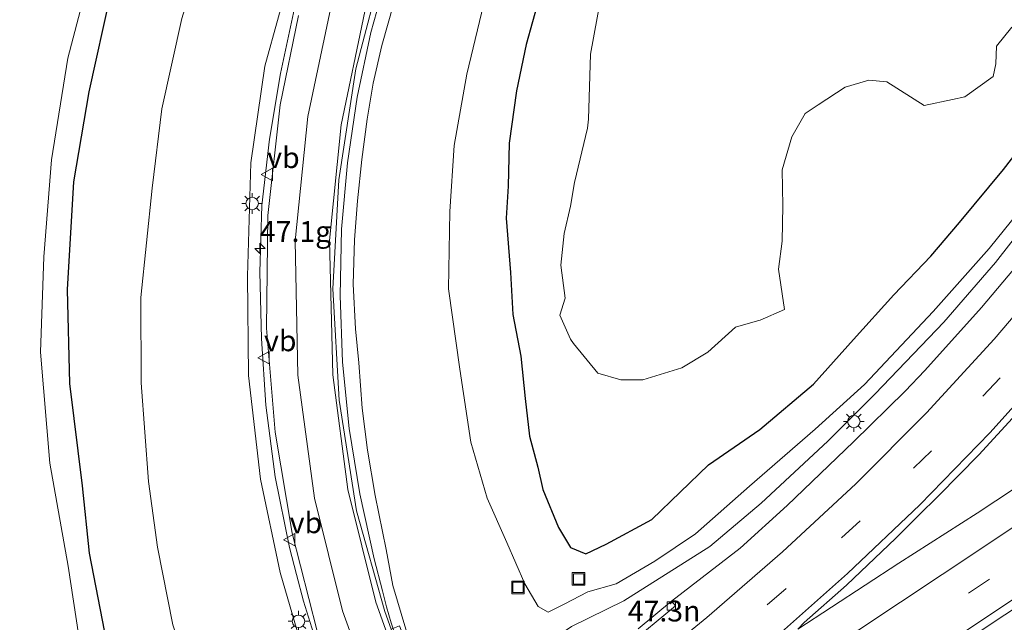
# Model space of a CAD drawing. Units: metres. Extents: x 139999 to 150003, y 481250 to 487501.
# Drawn here: x 140325 to 140443, y 483800 to 483872 of the extents above; entities that cross this region are included whole.
import ezdxf
from ezdxf.enums import TextEntityAlignment as Align

# ---------------------------------------------------------------- set-up
doc = ezdxf.new("R2010")
doc.units = ezdxf.units.M
doc.linetypes.add('VW-3-9_STREEP', pattern=[12, 3, -9])
doc.layers.get('0').update_dxf_attribs({"lineweight": 25})
for name, color, linetype, lineweight in [('B-ME-AM-KILOMETR-S-B1', 7, 'Continuous', 18), ('B-ME-BV-GELEIDECONSTRUCTIE-GELEIDERAIL-L-B1', 213, 'BV-GELEIDERAIL', 18), ('B-ME-GW-KRUINLIJN-L-B1', 93, 'Continuous', 18), ('B-ME-GW-TEENLIJN-L-B1', 93, 'Continuous', 18), ('B-ME-IE-GRASLAND-GV-B6', 93, 'Continuous', 18), ('B-ME-IE-INRICHTINGSELEMENT-S-B1', 253, 'Continuous', 18), ('B-ME-IE-MEUBILAIR_WEGMEUBILAIR-LICHTMAST-S-B1', 8, 'Continuous', 18), ('B-ME-OG-WATER-GV-B6', 153, 'Continuous', 18), ('B-ME-VH-VERH_SOORT-BITUMEN-GV-B6', 8, 'IE-TERREINAFSCHEIDING-NATUURLIJK-HOUTWAL', 18), ('B-ME-VV-KOLK-S-B1', 8, 'Continuous', 18), ('B-ME-VW-MARKERING-39STREEP-015-L-B1', 255, 'VW-3-9_STREEP', 18), ('B-ME-VW-MARKERING-STREEP-015-L-B1', 7, 'Continuous', 18), ('B-ME-VW-MEUBILAIR_WEGMEUBILAIR-VERKEERSBORD-S-B1', 8, 'Continuous', 18)]:
    doc.layers.add(name, color=color, linetype=linetype, lineweight=lineweight)
doc.layers.add('B-ME-GW-INSTEEKWATERGANG-L-B1', color=10, linetype='Continuous')
doc.styles.add('NLCS-ISO', font='NLCS-ISO.TTF')
doc.linetypes.add('BV-GELEIDERAIL', pattern='A,10,-3,[108,NLCS.SHX,S=1,R=0,X=0,Y=0],-3', length=16)
doc.linetypes.add('IE-TERREINAFSCHEIDING-NATUURLIJK-HOUTWAL', pattern='A,7,-1.5,[67,NLCS.SHX,S=0.75,R=45,X=0,Y=0],-1.5,7,-1.5,[70,NLCS.SHX,S=0.75,R=0,X=0,Y=0],-1.5', length=20)

# ---------------------------------------------------------------- blocks, each defined once
blk = doc.blocks.new('hecto')
for p, q in [((0, 0.625), (-0.625, 0)), ((0, -0.625), (0, 0.625)), ((-0.625, 0), (0.625, 0)), ((0.625, 0), (0, -0.625))]:
    blk.add_line(p, q)
blk = doc.blocks.new('lantaarnpaal')
for p, q in [((0, 0.75), (0, 1.25)), ((-0.75, 0), (-1.25, 0)), ((-0.88, 0.88), (-0.53, 0.53)), ((0.53, 0.53), (0.88, 0.88)), ((0.75, 0), (1.25, 0)), ((-0.53, -0.53), (-0.88, -0.88)), ((0, -0.75), (0, -1.25)), ((0.53, -0.53), (0.88, -0.88))]:
    blk.add_line(p, q)
blk.add_circle((0, 0), 0.75)
blk = doc.blocks.new('kolk')
blk.add_lwpolyline([(-0.5, -0.5), (0.5, -0.5), (0.5, 0.5), (-0.5, 0.5)], close=True)
blk = doc.blocks.new('put')
for p, q in [((0.75, 0.75), (-0.75, 0.75)), ((-0.75, 0.75), (-0.75, -0.75)), ((0.75, -0.75), (0.75, 0.75)), ((-0.75, -0.75), (0.75, -0.75))]:
    blk.add_line(p, q)
blk.add_lwpolyline([(-0.625, 0.625), (0.625, 0.625), (0.625, -0.625), (-0.625, -0.625)], close=True)
blk = doc.blocks.new('verkeersbord')
for p, q in [((0, 0.75), (-0.75, -0.625)), ((0.75, -0.625), (0, 0.75)), ((-0.75, -0.625), (0.75, -0.625))]:
    blk.add_line(p, q)

msp = doc.modelspace()

# ---------------------------------------------------------------- linework, layer by layer
at = {"layer": 'B-ME-BV-GELEIDECONSTRUCTIE-GELEIDERAIL-L-B1'}
for p, q in [((140368.909, 483803.864, 4.779), (140367.942, 483807.706, 4.642)), ((140359.457, 483802.632, 5.058), (140360.666, 483798.79, 5.18))]:
    msp.add_line(p, q, dxfattribs=at)
for points in [[(140367.942, 483807.706, 4.642), (140366.198, 483815.486, 4.395), (140364.929, 483823.358, 4.147), (140364.138, 483831.297, 3.934), (140363.83, 483839.27, 3.721), (140364.018, 483847.242, 3.541), (140364.716, 483855.185, 3.362), (140365.896, 483863.051, 3.21), (140367.536, 483870.835, 3.057), (140369.664, 483878.52, 2.918), (140372.298, 483886.047, 2.778), (140375.36, 483893.391, 2.685), (140378.789, 483900.571, 2.592), (140382.591, 483907.563, 2.507), (140386.768, 483914.337, 2.422), (140391.212, 483920.978, 2.386), (140395.788, 483927.529, 2.351), (140399.334, 483932.346, 2.313), (140402.291, 483936.003, 2.272), (140405.989, 483940.507, 2.23), (140413.663, 483949.722, 2.046), (140421.372, 483958.891, 1.907), (140429.127, 483968.074, 1.758), (140434.166, 483974.248, 1.645)], [(140399.921, 483947.994, 2.365), (140397.798, 483945.42, 2.433), (140391.927, 483938.173, 2.51), (140386.391, 483930.666, 2.586), (140381.866, 483924.091, 2.637), (140377.472, 483917.429, 2.688), (140372.996, 483910.006, 2.778), (140368.984, 483902.322, 2.869), (140365.923, 483895.687, 2.954), (140363.108, 483888.943, 3.038), (140360.451, 483881.421, 3.168), (140358.364, 483873.722, 3.298), (140356.712, 483865.903, 3.454), (140355.357, 483858.028, 3.61), (140354.464, 483850.086, 3.779), (140354.198, 483842.099, 3.948), (140354.41, 483834.117, 4.147), (140354.949, 483826.151, 4.347), (140356.04, 483817.56, 4.602), (140357.788, 483809.079, 4.856), (140358.604, 483805.851, 4.957), (140359.457, 483802.632, 5.058)], [(140371.364, 483795.908, 5.118), (140370.786, 483797.517, 5.044), (140369.971, 483800.044, 4.928), (140369.417, 483801.948, 4.853), (140368.909, 483803.864, 4.779)]]:
    msp.add_polyline3d(points, dxfattribs=at)
at = {"layer": 'B-ME-GW-INSTEEKWATERGANG-L-B1'}
for points in [[(140323.305, 483777.113, -3.263), (140327.338, 483783.912, -3.154), (140331.108, 483789.238, -3.212), (140332.861, 483791.546, -3.242), (140335.472, 483794.994, -3.395), (140335.883, 483797.673, -3.369), (140333.795, 483808.407, -3.293), (140332.938, 483816.469, -3.23), (140331.418, 483828.727, -3.283), (140331.144, 483840.015, -3.325), (140331.915, 483852.902, -3.384), (140333.737, 483863.711, -3.367), (140336.336, 483875.492, -3.365), (140339.39, 483884.895, -3.348), (140343.954, 483896.086, -3.322), (140349.102, 483906.473, -3.37), (140355.801, 483916.707, -3.302), (140361.937, 483924.941, -3.352), (140370.246, 483934.715, -3.363), (140378.131, 483943.282, -3.319), (140385.437, 483952.716, -3.309)], [(140387.65, 483874.84, -3.607), (140386.166, 483869.398, -3.555), (140384.999, 483863.842, -3.638), (140384.105, 483857.567, -3.59), (140383.988, 483852.394, -3.657), (140383.755, 483848.545, -3.654), (140384.286, 483842.028, -3.8), (140384.535, 483836.997, -3.69), (140385.525, 483832.003, -3.872), (140386.026, 483826.947, -3.784), (140386.556, 483822.435, -3.644), (140387.558, 483818.704, -3.615), (140388.155, 483816.043, -3.58), (140390.025, 483811.476, -3.661), (140391.456, 483809.065, -3.687), (140393.312, 483808.316, -3.723), (140395.735, 483809.466, -3.684), (140401.231, 483812.408, -3.542), (140408.001, 483818.977, -3.574), (140414.164, 483823.218, -3.526), (140420.596, 483828.663, -3.374), (140425.402, 483834.009, -3.456), (140430.217, 483839.354, -3.465), (140434.687, 483844.015, -3.363), (140438.095, 483848.035, -3.389), (140443.368, 483854.385, -3.389), (140448.04, 483860.387, -3.4)]]:
    msp.add_polyline3d(points, dxfattribs=at)
at = {"layer": 'B-ME-GW-KRUINLIJN-L-B1'}
for points in [[(140400.94, 483952.324, 1.428), (140393.005, 483942.399, 1.597), (140385.607, 483932.57, 1.693), (140378.198, 483922.105, 1.71), (140371.936, 483911.33, 1.906), (140366.499, 483901.1, 2.044), (140361.417, 483890.001, 2.105), (140358.095, 483878.669, 2.28), (140354.804, 483866.791, 2.439), (140353.152, 483855.182, 2.74), (140352.733, 483841.595, 3.133), (140352.842, 483829.683, 3.315), (140354.3, 483817.274, 3.692), (140356.672, 483806.054, 3.982), (140359.531, 483796.203, 4.403), (140362.048, 483787.86, 4.467), (140362.628, 483785.386, 3.51)], [(140478.637, 483897.725, -2.146), (140472.597, 483886.487, -2.208), (140467.522, 483877.857, -2.228), (140462.168, 483869.418, -2.188), (140456.293, 483861.143, -2.202), (140449.79, 483852.678, -2.272), (140442.432, 483843.242, -2.231), (140436.222, 483836.095, -2.198), (140427.995, 483827.513, -2.095), (140422.34, 483821.802, -2.047), (140414.339, 483814.383, -1.956), (140408.166, 483809.191, -1.968), (140397.859, 483802.668, -1.839), (140391.589, 483799.608, -1.988), (140389.038, 483797.837, -1.943), (140387.184, 483796.376, -1.895), (140385.812, 483795.044, -1.822)], [(140375.37, 483790.991, 3.191), (140375.59, 483791.662, 3.598), (140375.515, 483792.462, 3.604), (140374.982, 483793.67, 3.811), (140374.138, 483794.986, 3.954), (140372.849, 483796.394, 4.287), (140371.717, 483799.281, 4.192), (140370.169, 483804.504, 4.001), (140369.38, 483808.834, 3.721), (140368.032, 483815.298, 3.486), (140367.135, 483820.741, 3.338), (140366.479, 483825.765, 3.16), (140366.086, 483831.198, 3.052), (140365.67, 483835.291, 2.933), (140365.411, 483840.626, 2.833), (140365.573, 483845.959, 2.679), (140365.909, 483850.652, 2.581), (140366.44, 483855.587, 2.423), (140367.091, 483860.436, 2.342), (140367.8, 483864.731, 2.214), (140368.835, 483869.257, 2.115), (140370.278, 483874.323, 2.063)]]:
    msp.add_polyline3d(points, dxfattribs=at)
at = {"layer": 'B-ME-GW-TEENLIJN-L-B1'}
for points in [[(140365.817, 483778.765, -1.631), (140360.597, 483776.25, -1.681), (140355.454, 483777.334, -1.657), (140350.469, 483782.49, -2.039), (140346.554, 483791.249, -2.653), (140343.788, 483799.808, -2.86), (140341.941, 483809.11, -2.889), (140340.849, 483816.984, -2.972), (140339.991, 483828.827, -3.154), (140339.943, 483839.027, -3.041), (140341.318, 483852.153, -2.981), (140342.481, 483861.656, -3.039), (140344.869, 483872.493, -3.016), (140347.483, 483881.055, -3.022), (140351.001, 483892.206, -3.032), (140355.886, 483902.657, -3.043), (140361.117, 483912.966, -3.072), (140366.298, 483921.596, -3.055), (140373.73, 483932.299, -3.013), (140380.506, 483941.313, -2.958), (140388.036, 483950.905, -3.044)], [(140448.692, 483853.632, -2.988), (140441.661, 483844.926, -2.909), (140434.95, 483837.382, -2.996), (140426.726, 483828.613, -2.959), (140420.808, 483823.257, -3), (140412.925, 483816.443, -3.121), (140406.456, 483810.725, -3.092), (140401.576, 483807.42, -3.139), (140396.938, 483804.712, -3.267), (140393.541, 483803.735, -3.504), (140390.702, 483802.284, -3.311), (140388.783, 483801.329, -2.979), (140387.584, 483801.998, -3.114), (140385.981, 483804.726, -3.188), (140383.818, 483809.668, -3.137), (140381.464, 483814.995, -2.971), (140379.534, 483821.703, -2.967), (140378.181, 483830.447, -3.032), (140376.837, 483840.095, -2.977), (140377.01, 483849.37, -3.035), (140377.516, 483857.263, -2.97), (140379.02, 483865.843, -3.054), (140381.302, 483875.325, -3.057)]]:
    msp.add_polyline3d(points, dxfattribs=at)
at = {"layer": 'B-ME-IE-GRASLAND-GV-B6'}
for points in [[(140323.226, 483780.263, -4.384), (140325.666, 483783.854, -4.397), (140328.64, 483788.64, -4.391), (140332.07, 483793.116, -4.396), (140332.528, 483798.419, -4.4), (140331.217, 483806.849, -4.329), (140329.021, 483819.184, -4.372), (140327.907, 483832.48, -4.354), (140328.311, 483843.919, -4.31), (140329.223, 483855.571, -4.36), (140331.208, 483867.751, -4.344), (140334.185, 483879.215, -4.367), (140337.823, 483890.348, -4.392), (140343.83, 483903.175, -4.385), (140350.668, 483914.878, -4.347), (140358.317, 483925.258, -4.39), (140366.193, 483934.806, -4.353), (140375.65, 483945.747, -4.353), (140383.247, 483955.515, -4.378)], [(140323.305, 483777.113, -3.263), (140327.338, 483783.912, -3.154), (140331.108, 483789.238, -3.212), (140332.861, 483791.546, -3.242), (140335.472, 483794.994, -3.395), (140335.883, 483797.673, -3.369), (140333.795, 483808.407, -3.293), (140332.938, 483816.469, -3.23), (140331.418, 483828.727, -3.283), (140331.144, 483840.015, -3.325), (140331.915, 483852.902, -3.384), (140333.737, 483863.711, -3.367), (140336.336, 483875.492, -3.365), (140339.39, 483884.895, -3.348), (140343.954, 483896.086, -3.322), (140349.102, 483906.473, -3.37), (140355.801, 483916.707, -3.302), (140361.937, 483924.941, -3.352), (140370.246, 483934.715, -3.363), (140378.131, 483943.282, -3.319), (140385.437, 483952.716, -3.309)], [(140385.437, 483952.716, -3.309), (140378.131, 483943.282, -3.319), (140370.246, 483934.715, -3.363), (140361.937, 483924.941, -3.352), (140355.801, 483916.707, -3.302), (140349.102, 483906.473, -3.37), (140343.954, 483896.086, -3.322), (140339.39, 483884.895, -3.348), (140336.336, 483875.492, -3.365), (140333.737, 483863.711, -3.367), (140331.915, 483852.902, -3.384), (140331.144, 483840.015, -3.325), (140331.418, 483828.727, -3.283), (140332.938, 483816.469, -3.23), (140333.795, 483808.407, -3.293), (140335.883, 483797.673, -3.369), (140335.472, 483794.994, -3.395), (140332.861, 483791.546, -3.242), (140331.108, 483789.238, -3.212), (140327.338, 483783.912, -3.154), (140323.305, 483777.113, -3.263)], [(140367.091, 483860.436, 2.342), (140367.8, 483864.731, 2.214), (140368.835, 483869.257, 2.115), (140370.278, 483874.323, 2.063), (140371.673, 483878.943, 1.909), (140373.525, 483884.669, 1.941), (140375.431, 483889.253, 1.809), (140377.521, 483894.089, 1.753), (140379.902, 483899.3, 1.71), (140382.395, 483903.815, 1.634), (140384.27, 483907.258, 1.618), (140386.267, 483910.659, 1.599), (140389.055, 483914.941, 1.531), (140391.907, 483919.407, 1.549), (140394.679, 483923.107, 1.41), (140398.29, 483927.903, 1.442), (140402.539, 483933.091, 1.327), (140407.296, 483938.878, 1.305), (140409.586, 483942.088, 1.334), (140418.588, 483953.334, 1.251)], [(140388.036, 483950.905, -3.044), (140380.506, 483941.313, -2.958), (140373.73, 483932.299, -3.013), (140366.298, 483921.596, -3.055), (140361.117, 483912.966, -3.072), (140355.886, 483902.657, -3.043), (140351.001, 483892.206, -3.032), (140347.483, 483881.055, -3.022), (140344.869, 483872.493, -3.016), (140342.481, 483861.656, -3.039), (140341.318, 483852.153, -2.981), (140339.943, 483839.027, -3.041), (140339.991, 483828.827, -3.154), (140340.849, 483816.984, -2.972), (140341.941, 483809.11, -2.889), (140343.788, 483799.808, -2.86), (140346.554, 483791.249, -2.653), (140335.701, 483786.95, -2.938), (140329.587, 483779.698, -2.922), (140323.32, 483772.432, -2.844)], [(140358.095, 483878.669, 2.28), (140354.804, 483866.791, 2.439), (140353.152, 483855.182, 2.74), (140352.733, 483841.595, 3.133), (140352.842, 483829.683, 3.315), (140354.3, 483817.274, 3.692), (140356.672, 483806.054, 3.982), (140359.531, 483796.203, 4.403)], [(140358.844, 483872.848, 2.579), (140356.674, 483862.155, 2.784), (140355.187, 483848.865, 3.06), (140355.031, 483835.373, 3.352), (140356.041, 483822.885, 3.7), (140358.083, 483810.773, 4.059), (140361.084, 483799.046, 4.424), (140363.87, 483790.587, 4.764), (140364.608, 483788.783, 4.82), (140362.845, 483787.912, 4.446), (140363.768, 483785.907, 3.48), (140362.628, 483785.386, 3.51), (140362.048, 483787.86, 4.467), (140359.531, 483796.203, 4.403), (140356.672, 483806.054, 3.982), (140354.3, 483817.274, 3.692), (140352.842, 483829.683, 3.315), (140352.733, 483841.595, 3.133), (140353.152, 483855.182, 2.74), (140354.804, 483866.791, 2.439), (140358.095, 483878.669, 2.28)], [(140369.38, 483808.834, 3.721), (140370.169, 483804.504, 4.001), (140371.717, 483799.281, 4.192), (140372.849, 483796.394, 4.287), (140374.138, 483794.986, 3.954), (140374.982, 483793.67, 3.811), (140375.515, 483792.462, 3.604), (140375.59, 483791.662, 3.598), (140375.37, 483790.991, 3.191), (140374.328, 483790.313, 3.08), (140372.742, 483794.292, 4.299), (140372.058, 483794.034, 4.443), (140372.613, 483795.44, 4.398), (140370.98, 483799.674, 4.244), (140369.963, 483799.267, 4.258), (140369.192, 483801.397, 4.173), (140365.807, 483813.477, 3.764), (140363.725, 483826.722, 3.345), (140362.984, 483840.078, 2.986), (140363.687, 483853.153, 2.671), (140365.729, 483866.468, 2.376), (140369.035, 483879.136, 2.155)], [(140381.302, 483875.325, -3.057), (140379.02, 483865.843, -3.054), (140377.516, 483857.263, -2.97), (140377.01, 483849.37, -3.035), (140376.837, 483840.095, -2.977), (140378.181, 483830.447, -3.032), (140379.534, 483821.703, -2.967), (140381.464, 483814.995, -2.971), (140383.818, 483809.668, -3.137), (140385.981, 483804.726, -3.188), (140387.584, 483801.998, -3.114), (140388.783, 483801.329, -2.979), (140390.702, 483802.284, -3.311), (140393.541, 483803.735, -3.504), (140396.938, 483804.712, -3.267), (140401.576, 483807.42, -3.139), (140406.456, 483810.725, -3.092), (140412.925, 483816.443, -3.121), (140420.808, 483823.257, -3), (140426.726, 483828.613, -2.959), (140434.95, 483837.382, -2.996), (140441.661, 483844.926, -2.909), (140448.692, 483853.632, -2.988)], [(140448.692, 483853.632, -2.988), (140441.661, 483844.926, -2.909), (140434.95, 483837.382, -2.996), (140426.726, 483828.613, -2.959), (140420.808, 483823.257, -3), (140412.925, 483816.443, -3.121), (140406.456, 483810.725, -3.092), (140401.576, 483807.42, -3.139), (140396.938, 483804.712, -3.267), (140393.541, 483803.735, -3.504), (140390.702, 483802.284, -3.311), (140388.783, 483801.329, -2.979), (140387.584, 483801.998, -3.114), (140385.981, 483804.726, -3.188), (140383.818, 483809.668, -3.137), (140381.464, 483814.995, -2.971), (140379.534, 483821.703, -2.967), (140378.181, 483830.447, -3.032), (140376.837, 483840.095, -2.977), (140377.01, 483849.37, -3.035), (140377.516, 483857.263, -2.97), (140379.02, 483865.843, -3.054), (140381.302, 483875.325, -3.057)], [(140393.312, 483808.316, -3.723), (140391.456, 483809.065, -3.687), (140390.025, 483811.476, -3.661), (140388.155, 483816.043, -3.58), (140387.558, 483818.704, -3.615), (140386.556, 483822.435, -3.644), (140386.026, 483826.947, -3.784), (140385.525, 483832.003, -3.872), (140384.535, 483836.997, -3.69), (140384.286, 483842.028, -3.8), (140383.755, 483848.545, -3.654), (140383.988, 483852.394, -3.657), (140384.105, 483857.567, -3.59), (140384.999, 483863.842, -3.638), (140386.166, 483869.398, -3.555), (140387.65, 483874.84, -3.607)], [(140387.65, 483874.84, -3.607), (140386.166, 483869.398, -3.555), (140384.999, 483863.842, -3.638), (140384.105, 483857.567, -3.59), (140383.988, 483852.394, -3.657), (140383.755, 483848.545, -3.654), (140384.286, 483842.028, -3.8), (140384.535, 483836.997, -3.69), (140385.525, 483832.003, -3.872), (140386.026, 483826.947, -3.784), (140386.556, 483822.435, -3.644), (140387.558, 483818.704, -3.615), (140388.155, 483816.043, -3.58), (140390.025, 483811.476, -3.661), (140391.456, 483809.065, -3.687), (140393.312, 483808.316, -3.723)], [(140395.121, 483875.013, -5.124), (140393.865, 483868.241, -5.123), (140393.616, 483860.448, -5.157), (140393.491, 483859.361, -5.135), (140391.958, 483852.815, -5.119), (140391.462, 483849.98, -5.179), (140390.71, 483846.739, -5.112), (140390.311, 483842.932, -5.116), (140390.819, 483838.966, -5.121), (140390.171, 483836.923, -5.091), (140391.456, 483834.067, -5.12), (140391.846, 483833.547, -5.099), (140394.754, 483829.967, -5.091), (140397.519, 483829.159, -5.118), (140400.141, 483829.179, -5.146), (140404.816, 483830.593, -5.16), (140407.953, 483832.475, -5.167), (140411.269, 483835.486, -5.149), (140413.88, 483836.234, -5.136), (140414.215, 483836.32, -5.105), (140417.145, 483837.613, -5.112), (140416.393, 483842.425, -5.107), (140416.864, 483845.814, -5.106), (140416.939, 483850.051, -5.124), (140416.847, 483854.335, -5.115), (140417.991, 483858.322, -5.126), (140419.588, 483861.128, -5.145), (140421.173, 483862.158, -5.161), (140424.391, 483864.261, -5.137), (140427.235, 483865.106, -5.127), (140429.385, 483864.923, -5.091), (140433.873, 483862.081, -5.146), (140437.255, 483862.791, -5.142), (140438.733, 483863.109, -5.083), (140442.141, 483865.548, -5.101), (140442.47, 483867.07, -5.152), (140442.563, 483869.191, -5.156), (140444.402, 483871.456, -5.156)], [(140457.951, 483874.833, -3.349), (140454.85, 483869.937, -3.325), (140451.54, 483865.347, -3.397), (140448.04, 483860.387, -3.4), (140443.368, 483854.385, -3.389), (140438.095, 483848.035, -3.389), (140434.687, 483844.015, -3.363), (140430.217, 483839.354, -3.465), (140425.402, 483834.009, -3.456), (140420.596, 483828.663, -3.374), (140414.164, 483823.218, -3.526), (140408.001, 483818.977, -3.574), (140401.231, 483812.408, -3.542), (140395.735, 483809.466, -3.684), (140393.312, 483808.316, -3.723)], [(140393.312, 483808.316, -3.723), (140395.735, 483809.466, -3.684), (140401.231, 483812.408, -3.542), (140408.001, 483818.977, -3.574), (140414.164, 483823.218, -3.526), (140420.596, 483828.663, -3.374), (140425.402, 483834.009, -3.456), (140430.217, 483839.354, -3.465), (140434.687, 483844.015, -3.363), (140438.095, 483848.035, -3.389), (140443.368, 483854.385, -3.389), (140448.04, 483860.387, -3.4), (140451.54, 483865.347, -3.397), (140454.85, 483869.937, -3.325), (140457.951, 483874.833, -3.349)], [(140526.332, 483870.773, -1.634), (140515.768, 483863.756, -1.623), (140506.778, 483857.763, -1.618), (140494.748, 483849.716, -1.574), (140482.891, 483841.66, -1.582), (140472.313, 483834.535, -1.566), (140460.703, 483826.808, -1.57), (140451.421, 483820.593, -1.561), (140440.23, 483813.203, -1.561), (140430.829, 483807.193, -1.578), (140418.739, 483799.279, -1.553), (140419.497, 483800.065, -1.571), (140424.556, 483804.55, -1.597), (140430.462, 483810.18, -1.559), (140433.13, 483812.824, -1.539), (140435.629, 483815.3, -1.521), (140440.415, 483820.174, -1.51), (140447.148, 483827.482, -1.54), (140453.66, 483835.046, -1.547), (140459.978, 483842.832, -1.565), (140466.234, 483851.133, -1.557), (140471.936, 483859.218, -1.548), (140477.267, 483867.333, -1.531), (140482.342, 483875.57, -1.519)], [(140370.278, 483874.323, 2.063), (140368.835, 483869.257, 2.115), (140367.8, 483864.731, 2.214), (140367.091, 483860.436, 2.342), (140366.44, 483855.587, 2.423), (140365.909, 483850.652, 2.581), (140365.573, 483845.959, 2.679), (140365.411, 483840.626, 2.833), (140365.67, 483835.291, 2.933), (140366.086, 483831.198, 3.052), (140366.479, 483825.765, 3.16), (140367.135, 483820.741, 3.338), (140368.032, 483815.298, 3.486), (140369.38, 483808.834, 3.721)], [(140343.788, 483799.808, -2.86), (140341.941, 483809.11, -2.889), (140340.849, 483816.984, -2.972), (140339.991, 483828.827, -3.154), (140339.943, 483839.027, -3.041), (140341.318, 483852.153, -2.981), (140342.481, 483861.656, -3.039), (140344.869, 483872.493, -3.016)], [(140371.717, 483799.281, 4.192), (140370.169, 483804.504, 4.001), (140369.38, 483808.834, 3.721), (140368.032, 483815.298, 3.486), (140367.135, 483820.741, 3.338), (140366.479, 483825.765, 3.16), (140366.086, 483831.198, 3.052), (140365.67, 483835.291, 2.933), (140365.411, 483840.626, 2.833), (140365.573, 483845.959, 2.679), (140365.909, 483850.652, 2.581), (140366.44, 483855.587, 2.423), (140367.091, 483860.436, 2.342)], [(140325.335, 483723.561, -1.228), (140336.945, 483731.143, -1.24), (140349.397, 483739.235, -1.266), (140361.289, 483746.973, -1.264), (140373.333, 483754.822, -1.246), (140379.424, 483758.808, -1.235), (140388.769, 483764.922, -1.218), (140391.453, 483766.679, -1.213), (140398.505, 483771.298, -1.238), (140405.719, 483776.03, -1.234), (140419.377, 483785, -1.209), (140431.235, 483792.827, -1.217), (140443.541, 483800.986, -1.24), (140455.503, 483808.955, -1.203), (140467.476, 483817.026, -1.318), (140479.836, 483825.271, -1.253), (140491.809, 483833.334, -1.25), (140504.418, 483841.849, -1.266), (140509.371, 483845.165, -1.271), (140516.554, 483850.001, -1.278), (140528.955, 483858.235, -1.271)], [(140324.119, 483769.464, -2.261), (140330.639, 483777.259, -2.195), (140336.006, 483783.408, -1.918), (140342.284, 483783.8, -2.084), (140350.469, 483782.49, -2.039), (140355.454, 483777.334, -1.657), (140360.597, 483776.25, -1.681), (140365.817, 483778.765, -1.631), (140377.964, 483786.671, -1.635), (140379.78, 483787.653, -1.711), (140381.973, 483789.605, -1.77), (140384.442, 483792.538, -1.809), (140385.812, 483795.044, -1.822), (140387.184, 483796.376, -1.895), (140389.038, 483797.837, -1.943), (140391.589, 483799.608, -1.988), (140397.859, 483802.668, -1.839), (140408.166, 483809.191, -1.968), (140414.339, 483814.383, -1.956), (140422.34, 483821.802, -2.047), (140427.995, 483827.513, -2.095), (140436.222, 483836.095, -2.198), (140442.432, 483843.242, -2.231), (140449.79, 483852.678, -2.272)], [(140449.79, 483852.678, -2.272), (140442.432, 483843.242, -2.231), (140436.222, 483836.095, -2.198), (140427.995, 483827.513, -2.095), (140422.34, 483821.802, -2.047), (140414.339, 483814.383, -1.956), (140408.166, 483809.191, -1.968), (140397.859, 483802.668, -1.839), (140391.589, 483799.608, -1.988)], [(140447.157, 483845.433, -2.118), (140440.734, 483837.838, -2.099), (140433.948, 483830.274, -2.073), (140431.587, 483827.819, -2.048), (140425.418, 483821.744, -2.012), (140417.449, 483814.091, -1.908), (140411.802, 483809.007, -1.865), (140403.59, 483802.646, -1.828), (140399.59, 483799.331, -1.841)]]:
    msp.add_polyline3d(points, dxfattribs=at)
at = {"layer": 'B-ME-OG-WATER-GV-B6'}
for points in [[(140383.247, 483955.515, -4.378), (140375.65, 483945.747, -4.353), (140366.193, 483934.806, -4.353), (140358.317, 483925.258, -4.39), (140350.668, 483914.878, -4.347), (140343.83, 483903.175, -4.385), (140337.823, 483890.348, -4.392), (140334.185, 483879.215, -4.367), (140331.208, 483867.751, -4.344), (140329.223, 483855.571, -4.36), (140328.311, 483843.919, -4.31), (140327.907, 483832.48, -4.354), (140329.021, 483819.184, -4.372), (140331.217, 483806.849, -4.329), (140332.528, 483798.419, -4.4), (140332.07, 483793.116, -4.396), (140328.64, 483788.64, -4.391), (140325.666, 483783.854, -4.397), (140323.226, 483780.263, -4.384)], [(140444.402, 483871.456, -5.156), (140442.563, 483869.191, -5.156), (140442.47, 483867.07, -5.152), (140442.141, 483865.548, -5.101), (140438.733, 483863.109, -5.083), (140437.255, 483862.791, -5.142), (140433.873, 483862.081, -5.146), (140429.385, 483864.923, -5.091), (140427.235, 483865.106, -5.127), (140424.391, 483864.261, -5.137), (140421.173, 483862.158, -5.161), (140419.588, 483861.128, -5.145), (140417.991, 483858.322, -5.126), (140416.847, 483854.335, -5.115), (140416.939, 483850.051, -5.124), (140416.864, 483845.814, -5.106), (140416.393, 483842.425, -5.107), (140417.145, 483837.613, -5.112), (140414.215, 483836.32, -5.105), (140413.88, 483836.234, -5.136), (140411.269, 483835.486, -5.149), (140407.953, 483832.475, -5.167), (140404.816, 483830.593, -5.16), (140400.141, 483829.179, -5.146), (140397.519, 483829.159, -5.118), (140394.754, 483829.967, -5.091), (140391.846, 483833.547, -5.099), (140391.456, 483834.067, -5.12), (140390.171, 483836.923, -5.091), (140390.819, 483838.966, -5.121), (140390.311, 483842.932, -5.116), (140390.71, 483846.739, -5.112), (140391.462, 483849.98, -5.179), (140391.958, 483852.815, -5.119), (140393.491, 483859.361, -5.135), (140393.616, 483860.448, -5.157), (140393.865, 483868.241, -5.123), (140395.121, 483875.013, -5.124)]]:
    msp.add_polyline3d(points, dxfattribs=at)
at = {"layer": 'B-ME-VH-VERH_SOORT-BITUMEN-GV-B6'}
for points in [[(140369.035, 483879.136, 2.155), (140365.729, 483866.468, 2.376), (140363.687, 483853.153, 2.671), (140362.984, 483840.078, 2.986), (140363.725, 483826.722, 3.345), (140365.807, 483813.477, 3.764), (140369.192, 483801.397, 4.173), (140369.963, 483799.267, 4.258), (140370, 483799.174, 4.258), (140369.925, 483798.421, 4.29), (140370.803, 483796.066, 4.392), (140372.554, 483791.145, 4.606), (140372.919, 483790.33, 4.631), (140365.85, 483785.749, 4.914), (140364.608, 483788.783, 4.82), (140363.87, 483790.587, 4.764), (140361.084, 483799.046, 4.424), (140358.083, 483810.773, 4.059), (140356.041, 483822.885, 3.7), (140355.031, 483835.373, 3.352), (140355.187, 483848.865, 3.06), (140356.674, 483862.155, 2.784), (140358.844, 483872.848, 2.579)], [(140482.342, 483875.57, -1.519), (140477.267, 483867.333, -1.531), (140471.936, 483859.218, -1.548), (140466.234, 483851.133, -1.557), (140459.978, 483842.832, -1.565), (140453.66, 483835.046, -1.547), (140447.148, 483827.482, -1.54), (140440.415, 483820.174, -1.51), (140435.629, 483815.3, -1.521), (140433.13, 483812.824, -1.539), (140430.462, 483810.18, -1.559), (140424.556, 483804.55, -1.597), (140419.497, 483800.065, -1.571), (140418.739, 483799.279, -1.553), (140430.829, 483807.193, -1.578), (140440.23, 483813.203, -1.561), (140451.421, 483820.593, -1.561), (140460.703, 483826.808, -1.57), (140472.313, 483834.535, -1.566), (140482.891, 483841.66, -1.582), (140494.748, 483849.716, -1.574), (140506.778, 483857.763, -1.618), (140515.768, 483863.756, -1.623), (140526.332, 483870.773, -1.634)], [(140528.955, 483858.235, -1.271), (140516.554, 483850.001, -1.278), (140509.371, 483845.165, -1.271), (140504.418, 483841.849, -1.266), (140491.809, 483833.334, -1.25), (140479.836, 483825.271, -1.253), (140467.476, 483817.026, -1.318), (140455.503, 483808.955, -1.203), (140443.541, 483800.986, -1.24), (140431.235, 483792.827, -1.217), (140419.377, 483785, -1.209), (140405.719, 483776.03, -1.234), (140398.505, 483771.298, -1.238), (140391.453, 483766.679, -1.213), (140388.769, 483764.922, -1.218), (140379.424, 483758.808, -1.235), (140373.333, 483754.822, -1.246), (140361.289, 483746.973, -1.264), (140349.397, 483739.235, -1.266), (140336.945, 483731.143, -1.24), (140325.335, 483723.561, -1.228)], [(140397.122, 483796.314, -1.73), (140404.061, 483802.079, -1.745), (140403.59, 483802.646, -1.828), (140411.802, 483809.007, -1.865), (140417.449, 483814.091, -1.908), (140425.418, 483821.744, -2.012), (140431.587, 483827.819, -2.048), (140433.948, 483830.274, -2.073), (140440.734, 483837.838, -2.099), (140447.157, 483845.433, -2.118)], [(140399.59, 483799.331, -1.841), (140403.59, 483802.646, -1.828), (140404.061, 483802.079, -1.745), (140397.122, 483796.314, -1.73)]]:
    msp.add_polyline3d(points, dxfattribs=at)
at = {"layer": 'B-ME-VW-MARKERING-39STREEP-015-L-B1'}
for points in [[(140478.412, 483877.702, -1.646), (140472.114, 483867.487, -1.636), (140465.426, 483857.524, -1.635), (140458.3, 483847.868, -1.648), (140450.831, 483838.476, -1.64), (140442.983, 483829.397, -1.619), (140434.745, 483820.672, -1.577), (140426.194, 483812.253, -1.606), (140417.341, 483804.151, -1.569), (140408.219, 483796.355, -1.526), (140398.901, 483788.793, -1.496), (140389.378, 483781.492, -1.477), (140381.92, 483776.058, -1.456), (140379.679, 483774.425, -1.45), (140372.637, 483769.46, -1.448), (140369.872, 483767.511, -1.447), (140359.997, 483760.691, -1.435), (140350.041, 483753.992, -1.427), (140340.051, 483747.343, -1.415), (140334.945, 483743.984, -1.419), (140324.917, 483737.393, -1.415)], [(140521.417, 483858.744, -1.294), (140511.432, 483852.089, -1.283), (140501.468, 483845.402, -1.27), (140491.516, 483838.697, -1.263), (140481.572, 483831.981, -1.259), (140471.616, 483825.28, -1.251), (140461.648, 483818.599, -1.246), (140451.674, 483811.927, -1.242), (140441.69, 483805.269, -1.242), (140431.694, 483798.63, -1.236), (140421.69, 483792.003, -1.233), (140411.673, 483785.396, -1.231), (140401.653, 483778.793, -1.237), (140391.626, 483772.201, -1.235), (140386.334, 483768.756, -1.24), (140381.569, 483765.654, -1.245), (140376.825, 483762.593, -1.25), (140371.486, 483759.148, -1.255), (140361.45, 483752.569, -1.264), (140351.383, 483746.037, -1.256), (140341.323, 483739.496, -1.252), (140331.269, 483732.944, -1.243), (140321.223, 483726.381, -1.21)]]:
    msp.add_polyline3d(points, dxfattribs=at)
at = {"layer": 'B-ME-VW-MARKERING-STREEP-015-L-B1'}
for points in [[(140369.1, 483787.856, 4.805), (140368.505, 483789.266, 4.714), (140364.131, 483801.462, 4.29), (140360.773, 483814.99, 3.831), (140358.758, 483829.751, 3.414), (140358.459, 483845.842, 3.003), (140359.973, 483860.731, 2.692), (140362.856, 483874.396, 2.43), (140367.813, 483889.479, 2.182), (140373.518, 483902.086, 2.02), (140381.463, 483915.958, 1.866), (140389.797, 483928.209, 1.767), (140399.787, 483941.182, 1.662), (140409.696, 483953.178, 1.422), (140419.969, 483965.384, 1.143), (140428.66, 483975.909, 0.872), (140436.518, 483985.813, 0.634), (140447.221, 484000.967, 0.228), (140454.853, 484013.519, -0.141), (140461.542, 484026.674, -0.537), (140466.856, 484039.266, -0.855), (140472.174, 484055.295, -1.195), (140475.695, 484069.603, -1.45)], [(140372.589, 483790.116, 4.609), (140372.493, 483790.341, 4.594), (140368.127, 483802.518, 4.133), (140364.787, 483816.006, 3.674), (140362.957, 483829.773, 3.26), (140362.587, 483845.888, 2.841), (140363.988, 483859.748, 2.538), (140366.801, 483873.345, 2.273), (140371.493, 483887.591, 2.042), (140377.159, 483900.288, 1.882), (140384.911, 483913.948, 1.733), (140393.242, 483926.339, 1.629), (140402.688, 483938.748, 1.531), (140413.768, 483952.259, 1.347), (140422.864, 483963.023, 1.159), (140431.788, 483973.697, 0.958), (140439.846, 483983.829, 0.724), (140451.125, 483999.702, 0.316), (140458.512, 484011.864, -0.038), (140465.24, 484025.135, -0.442), (140470.691, 484038.094, -0.767), (140476.103, 484054.462, -1.124), (140479.662, 484069.181, -1.374)], [(140484.263, 483880.696, -1.449), (140478.156, 483870.366, -1.467), (140471.647, 483860.284, -1.477), (140464.736, 483850.474, -1.489), (140457.439, 483840.948, -1.486), (140449.764, 483831.723, -1.469), (140441.74, 483822.8, -1.44), (140433.369, 483814.202, -1.462), (140424.672, 483805.935, -1.504), (140415.693, 483797.974, -1.451), (140406.484, 483790.28, -1.41), (140397.063, 483782.846, -1.4), (140387.477, 483775.629, -1.368), (140383.757, 483772.941, -1.367), (140377.75, 483768.6, -1.365), (140374.522, 483766.343, -1.362), (140367.908, 483761.72, -1.357), (140357.988, 483754.964, -1.349), (140348.024, 483748.304, -1.339), (140337.982, 483741.733, -1.318)], [(140471.008, 483872.444, -1.811), (140464.422, 483862.413, -1.816), (140457.429, 483852.661, -1.819), (140450.045, 483843.201, -1.815), (140442.277, 483834.056, -1.807), (140434.156, 483825.221, -1.762), (140425.69, 483816.716, -1.726), (140416.895, 483808.553, -1.667), (140407.831, 483800.688, -1.614), (140398.536, 483793.1, -1.586), (140389.041, 483785.762, -1.571), (140380.138, 483779.196, -1.539), (140379.383, 483778.639, -1.536), (140370.869, 483772.582, -1.544), (140369.605, 483771.683, -1.545), (140359.748, 483764.84, -1.525), (140349.796, 483758.134, -1.518), (140339.785, 483751.517, -1.5), (140339.086, 483751.043, -1.503), (140329.069, 483744.436, -1.503), (140319.045, 483737.84, -1.502)], [(140520.757, 483862.636, -1.393), (140510.772, 483855.98, -1.386), (140500.803, 483849.301, -1.365), (140490.86, 483842.582, -1.355), (140480.919, 483835.86, -1.347), (140470.964, 483829.159, -1.347), (140460.996, 483822.478, -1.348), (140451.022, 483815.807, -1.338), (140441.04, 483809.145, -1.339), (140431.041, 483802.511, -1.331), (140421.039, 483795.881, -1.328), (140411.019, 483789.278, -1.32), (140400.996, 483782.68, -1.334), (140390.962, 483776.098, -1.33), (140384.429, 483771.827, -1.333), (140380.918, 483769.532, -1.334), (140374.947, 483765.645, -1.341), (140370.861, 483762.985, -1.346), (140360.803, 483756.44, -1.339), (140350.734, 483749.913, -1.336), (140340.66, 483743.391, -1.323), (140330.635, 483736.796, -1.314), (140320.59, 483730.231, -1.309)], [(140525.779, 483857.337, -1.215), (140515.79, 483850.688, -1.207), (140505.817, 483844.014, -1.195), (140495.867, 483837.305, -1.187), (140485.926, 483830.584, -1.183), (140475.971, 483823.884, -1.169), (140466.008, 483817.195, -1.161), (140456.038, 483810.518, -1.158), (140446.051, 483803.865, -1.163), (140436.06, 483797.217, -1.15), (140426.058, 483790.587, -1.144), (140416.046, 483783.972, -1.149), (140406.019, 483777.38, -1.155), (140395.988, 483770.793, -1.16), (140388.257, 483765.738, -1.17), (140385.945, 483764.226, -1.173), (140378.85, 483759.609, -1.172), (140375.887, 483757.681, -1.172), (140365.823, 483751.146, -1.174), (140355.763, 483744.603, -1.168), (140345.711, 483738.048, -1.157), (140335.661, 483731.491, -1.149), (140325.619, 483724.922, -1.139), (140315.585, 483718.34, -1.125)]]:
    msp.add_polyline3d(points, dxfattribs=at)

# ---------------------------------------------------------------- block references
at = {"layer": 'B-ME-AM-KILOMETR-S-B1', "rotation": 90}
msp.add_blockref('hecto', (140354.225, 483844.933, 3.091), dxfattribs=at)
at = {"layer": 'B-ME-IE-INRICHTINGSELEMENT-S-B1', "rotation": 90}
for p in [(140392.432, 483805.307, -3.627), (140385.163, 483804.28, -2.845)]:
    msp.add_blockref('put', p, dxfattribs=at)
at = {"layer": 'B-ME-IE-MEUBILAIR_WEGMEUBILAIR-LICHTMAST-S-B1', "rotation": 90}
for p in [(140353.296, 483850.325, 3), (140425.442, 483824.185, -1.977), (140358.859, 483800.221, 4.309)]:
    msp.add_blockref('lantaarnpaal', p, dxfattribs=at)
at = {"layer": 'B-ME-VV-KOLK-S-B1', "rotation": 90}
msp.add_blockref('kolk', (140403.571, 483802.036, -1.814), dxfattribs=at)
at = {"layer": 'B-ME-VW-MEUBILAIR_WEGMEUBILAIR-VERKEERSBORD-S-B1', "rotation": 90}
for p in [(140355.107, 483853.786, 2.93), (140354.724, 483831.826, 3.403), (140357.803, 483810.006, 4.057)]:
    msp.add_blockref('verkeersbord', p, dxfattribs=at)

# ---------------------------------------------------------------- texts
at = {"layer": 'B-ME-AM-KILOMETR-S-B1', "ltscale": 0.2, "style": 'NLCS-ISO'}
for s, p in [('47.1g', (140354.225, 483844.933, 3.091)), ('47.3n', (140398.338, 483799.419, -1.838))]:
    msp.add_text(s, height=2.5, dxfattribs=at).set_placement(p, align=Align.BOTTOM_LEFT)
at = {"layer": 'B-ME-VW-MEUBILAIR_WEGMEUBILAIR-VERKEERSBORD-S-B1', "ltscale": 0.2, "style": 'NLCS-ISO'}
for p in [(140355.107, 483853.786, 2.93), (140354.724, 483831.826, 3.403), (140357.803, 483810.006, 4.057)]:
    msp.add_text('vb', height=2.5, dxfattribs=at).set_placement(p, align=Align.BOTTOM_LEFT)

doc.saveas('drawing.dxf')
